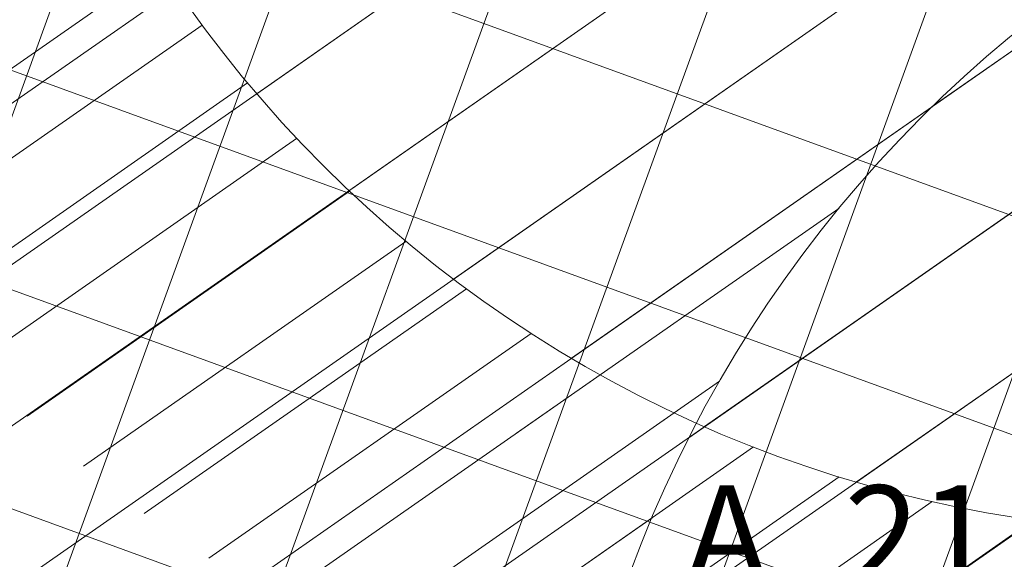
# Model space of a CAD drawing. Units: metres. Extents: x 357910 to 358047, y 6306776 to 6307014.
# Drawn here: x 357979 to 357981, y 6306869 to 6306870 of the extents above; entities that cross this region are included whole.
import ezdxf

# ---------------------------------------------------------------- set-up
doc = ezdxf.new("R2010")
doc.units = ezdxf.units.M
for name, color, linetype, lineweight in [('00_arbol_exitente', 64, 'Continuous', 15), ('00_linea_soleras_solerillas', 250, 'Continuous', 18), ('03_hatch_area_verde', 64, 'Continuous', 13), ('03_hatch_PAV 1_Bal_Microvibrada', 251, 'Continuous', 13), ('03_hatch_PAV 2', 250, 'Continuous', 13), ('A03_PAV 5 EXISTENTE', 253, 'Continuous', 18), ('A09_ARBOL', 64, 'Continuous', 18)]:
    doc.layers.add(name, color=color, linetype=linetype, lineweight=lineweight)
doc.layers.add('02_nombre_arbol', color=7, linetype='Continuous')
doc.styles.add('TEXTOS', font='romans.shx', dxfattribs={"height": 0.4})

# ---------------------------------------------------------------- blocks, each defined once
blk = doc.blocks.new('shrub4')
at = {"layer": 'A09_ARBOL', "lineweight": 5}
h = blk.add_hatch(dxfattribs=at)
h.set_pattern_fill('ANSI31', color=256, scale=9e-05)
h.set_pattern_definition([(45, (0, 0), (-0.0002020557627240559, 0.000202055762724056), [])])
h.paths.add_polyline_path([(-0.0027211685513275, 6.05080416186e-05, 1), (0.0026822058713769, 6.05080416186e-05, 1)])
h = blk.add_hatch(dxfattribs=at)
h.set_pattern_fill('ANSI31', color=251, scale=5e-05)
h.set_pattern_definition([(45, (0, 0), (-0.0001122532015133644, 0.0001122532015133644), [])])
h.paths.add_polyline_path([(-0.0027211685513275, 6.05080416186e-05, -0.158228174763423), (-0.0022061601398753, 0.0016471868415186, 0.2402399967373125), (-0.0033211685513275, -0.0005394919583814, 0.7267754692709971), (0.0015671974599247, -0.0021261707582814, -0.612591115640022)])
at = {"layer": 'A09_ARBOL'}
blk.add_circle((-1.94813399753e-05, 6.05080416186e-05), 0.0027016872113522, dxfattribs=at)

msp = doc.modelspace()

# ---------------------------------------------------------------- hatches: boundary and pattern name
at = {"layer": '03_hatch_area_verde'}
h = msp.add_hatch(dxfattribs=at)
h.set_pattern_fill('ANSI31', color=256, scale=0.05, angle=90, style=0)
h.set_pattern_definition([(135, (355609.2526470015, 6305916.776095528), (-0.1122532015133644, -0.1122532015133644), [])])
edge = h.paths.add_edge_path()
edge.add_line((357968.0610007121, 6306894.630903344), (357979.2689783303, 6306925.948583105))
edge.add_line((357979.2689783303, 6306925.948583105), (357969.5575148243, 6306929.527412568))
edge.add_arc((358101.2786751033, 6306909.359980308), 133.2561045100041, 171.2952132790745, 175.5501594040947)
edge.add_arc((358367.2210552876, 6306901.383388095), 399.2171654864587, 177.3704386017022, 180.9691650586047)
edge = h.paths.add_edge_path()
edge.add_line((357981.2076173562, 6306838.05494966), (357978.9142520529, 6306831.972970082))
edge.add_line((357978.9142520529, 6306831.972970082), (357970.4930495605, 6306835.148398964))
edge.add_line((357970.4930495605, 6306835.148398964), (357969.0276627455, 6306835.700960385))
edge.add_arc((357977.4992278268, 6306838.31154727), 8.864681540380614, 197.127139448998, 210.7780575029209)
edge.add_arc((357977.4993238126, 6306838.312272238), 8.86513500179458, 210.7817656312648, 314.1340416700996)
edge.add_arc((357977.4111856675, 6306838.371778939), 8.969244318435145, 314.2734350173975, 362.8658969318533)
edge.add_line((357986.3692120959, 6306838.820227544), (357986.5381348326, 6306854.672297665))
edge.add_line((357986.5381348326, 6306854.672297666), (357986.5728374672, 6306866.743757617))
edge.add_line((357986.5728374672, 6306866.743757617), (357977.3956000818, 6306842.171718538))
edge.add_line((357977.3956000818, 6306842.171718538), (357976.5125284016, 6306839.825352531))
edge.add_line((357976.5125284016, 6306839.825352531), (357981.2076173562, 6306838.05494966))
h.paths.add_polyline_path([(357974.2411720588, 6306845.729955167), (357976.9396534683, 6306852.955135018), (357970.1947252608, 6306855.474250631), (357973.7634723804, 6306865.029565591), (357968.4415032844, 6306867.017230254), (357968.4634054914, 6306865.421103346), (357968.3854654329, 6306849.261521674), (357968.4188244434, 6306847.904502668)])
edge = h.paths.add_edge_path()
edge.add_line((357971.9532640333, 6306941.486720584), (357975.6502563997, 6306940.12431983))
edge.add_line((357975.6502563998, 6306940.12431983), (357979.493108134, 6306950.541219106))
edge.add_line((357979.493108134, 6306950.541219106), (357988.7385320426, 6306947.130686329))
edge.add_arc((358037.1258987054, 6306935.508304789), 49.76361125567006, 163.3480216151091, 166.4937276318606, ccw=False)
edge.add_arc((357983.028367909, 6306949.77531348), 6.420859508715283, 359.9387322192916, 488.6782601129243)
edge.add_arc((357993.7015096473, 6306938.720454125), 21.76776574391525, 132.4277332678777, 161.8252731908142)
edge.add_arc((358089.5919194786, 6306912.457745233), 121.1673828425516, 164.1700522652407, 166.1383961919565)
at = {"layer": '03_hatch_PAV 1_Bal_Microvibrada'}
h = msp.add_hatch(dxfattribs=at)
h.set_pattern_fill('NET', color=256, scale=0.13, angle=70)
h.set_pattern_definition([(70, (355609.2526470015, 6305916.776095528), (-0.3878581292293837, 0.1411688141576698), []), (160, (355609.2526470015, 6305916.776095528), (-0.1411688141576698, -0.3878581292293837), [])])
edge = h.paths.add_edge_path()
edge.add_line((357986.4873807324, 6306892.710017457), (357973.0743806639, 6306897.510264656))
edge.add_line((357973.0743806639, 6306897.510264656), (357984.1186539334, 6306928.370516632))
edge.add_line((357984.1186539333, 6306928.370516633), (357986.8916801583, 6306927.348612164))
edge.add_line((357986.8916801583, 6306927.348612163), (357986.9728160652, 6306936.53601871))
edge.add_arc((358037.1258987053, 6306935.508304789), 50.16361125561902, 167.0150701340236, 178.8260855094927, ccw=False)
edge.add_line((357988.2450111964, 6306946.779805601), (357979.7891626467, 6306949.899072919))
edge.add_line((357979.7891626467, 6306949.899072919), (357976.0855049341, 6306939.859032902))
edge.add_line((357976.0855049342, 6306939.859032902), (357983.9158510244, 6306936.971742043))
edge.add_line((357983.9158510244, 6306936.971742044), (357979.9704057269, 6306926.276253491))
edge.add_line((357979.9704057269, 6306926.27625349), (357968.4693640097, 6306894.139684905))
edge.add_line((357968.4693640098, 6306894.139684906), (357968.8362400008, 6306867.403537193))
edge.add_line((357968.8362400008, 6306867.403537193), (357981.1517369644, 6306862.803909185))
edge.add_line((357981.1517369644, 6306862.803909186), (357974.5346312667, 6306845.08661879))
edge.add_line((357974.5346312667, 6306845.086618789), (357968.8358950423, 6306847.214999546))
edge.add_line((357968.8358950423, 6306847.214999546), (357968.8835667432, 6306845.275751252))
edge.add_line((357968.8835667433, 6306845.275751252), (357969.0141261544, 6306840.163880468))
edge.add_arc((358008.9798036226, 6306839.677681112), 39.96863476913441, 179.303007011445, 181.9618927671796)
edge.add_arc((357976.5346534902, 6306838.255299764), 7.500250574532458, 179.5869975685283, 196.578911576215)
edge.add_line((357969.3462058773, 6306836.115211074), (357978.6228201857, 6306832.617227381))
edge.add_line((357978.6228201856, 6306832.617227381), (357980.5633600576, 6306837.763517793))
edge.add_line((357980.5633600576, 6306837.763517793), (357975.868271103, 6306839.533920664))
edge.add_line((357975.868271103, 6306839.533920663), (357976.7522637054, 6306841.878259329))
edge.add_line((357976.7522637054, 6306841.878259329), (357986.174547369, 6306867.106409444))
edge.add_line((357986.174547369, 6306867.106409444), (357986.4873807324, 6306892.710017456))
edge = h.paths.add_edge_path(flags=16)
edge.add_arc((357977.4960992581, 6306880.316390927), 3.799999999999727, 0, 360)
edge = h.paths.add_edge_path(flags=16)
edge.add_line((357976.8971079488, 6306837.579853902), (357974.3971079488, 6306837.579853902))
edge.add_arc((357975.6471079488, 6306837.579853902), 1.25, 180, 360)
at = {"layer": '03_hatch_PAV 2'}
h = msp.add_hatch(dxfattribs=at)
h.set_pattern_fill('AR-B88', color=256, scale=0.001, angle=359)
h.set_pattern_definition([(359, (355828.0501769827, 6305916.776095528), (0.003546328988055999, 0.2031690516557787), []), (89, (355828.0501769827, 6305916.776095528), (-0.0980381968398334, 0.2049422161498067), [0.2032, -0.2032])])
edge = h.paths.add_edge_path()
edge.add_spline(control_points=[(358007.9618993226, 6306876.766234404), (358007.8004242284, 6306876.99020629), (358007.4684407929, 6306877.067128525), (358007.2046181544, 6306877.555934389)], knot_values=[44.15147251862562, 44.15147251862562, 44.15147251862562, 44.15147251862562, 45.81672137582564, 45.81672137582564, 45.81672137582564, 45.81672137582564], degree=3, periodic=0)
edge.add_line((358007.2046181544, 6306877.555934389), (357999.8859125662, 6306877.408159945))
edge.add_arc((357999.8859125661, 6306871.508159945), 5.900000000001, 90.00000000000442, 122.2926680770565)
edge.add_line((357996.7338719037, 6306876.495608157), (358007.9618993226, 6306876.766234404))
edge = h.paths.add_edge_path()
edge.add_spline(control_points=[(358007.2046181544, 6306877.555934389), (358007.4684407929, 6306877.067128525), (358007.8004242284, 6306876.99020629), (358007.9618993226, 6306876.766234404)], knot_values=[44.15147251862562, 44.15147251862562, 44.15147251862562, 44.15147251862562, 45.81672137582564, 45.81672137582564, 45.81672137582564, 45.81672137582564], degree=3, periodic=0)
edge.add_line((358007.9618993226, 6306876.766234404), (358009.2005119306, 6306876.796088365))
edge.add_line((358009.2005119306, 6306876.796088365), (358009.1801235581, 6306877.595827986))
edge.add_line((358009.1801235581, 6306877.595827986), (358007.2046181544, 6306877.555934389))
h.paths.add_polyline_path([(357968.3426532896, 6306866.932737366), (357965.1093534256, 6306866.915170355), (357968.3632344963, 6306865.432878569)])
h.paths.add_polyline_path([(357968.3632344963, 6306865.432878569), (357965.1093534256, 6306866.915170355), (357961.8842031705, 6306865.397625482)])
h.paths.add_polyline_path([(357965.1093534256, 6306866.915170355), (357961.8760535617, 6306866.897603342), (357961.8842031705, 6306865.397625482)])
h.paths.add_polyline_path([(357967.9821452611, 6306871.930852469), (357967.5821511648, 6306871.92867924), (357967.603883455, 6306867.928738276), (357968.0038775513, 6306867.930911506)])
h.paths.add_polyline_path([(357967.3821541166, 6306871.927592625), (357966.9821600204, 6306871.925419396), (357967.0038923105, 6306867.925478433), (357967.4038864068, 6306867.927651662)])
h.paths.add_polyline_path([(357966.7821629722, 6306871.924332782), (357966.3821688759, 6306871.922159553), (357966.403901166, 6306867.92221859), (357966.8038952624, 6306867.924391818)])
h.paths.add_polyline_path([(357966.1821718278, 6306871.921072938), (357965.7821777315, 6306871.918899709), (357965.8039100216, 6306867.918958746), (357966.2039041179, 6306867.921131975)])
h.paths.add_polyline_path([(357965.5821806833, 6306871.917813094), (357965.182186587, 6306871.915639865), (357965.2039188772, 6306867.915698903), (357965.6039129735, 6306867.917872132)])
h.paths.add_polyline_path([(357964.9821895388, 6306871.914553251), (357964.5821954426, 6306871.912380022), (357964.6039277327, 6306867.912439059), (357965.003921829, 6306867.914612288)])
h.paths.add_polyline_path([(357964.3821983944, 6306871.911293408), (357963.9822042981, 6306871.909120179), (357964.0039365882, 6306867.909179215), (357964.4039306846, 6306867.911352444)])
h.paths.add_polyline_path([(357963.78220725, 6306871.908033564), (357963.3822131536, 6306871.905860335), (357963.4039454438, 6306867.905919372), (357963.8039395401, 6306867.908092601)])
h.paths.add_polyline_path([(357963.1822161055, 6306871.904773721), (357962.7822220092, 6306871.902600491), (357962.8039542994, 6306867.902659529), (357963.2039483957, 6306867.904832757)])
h.paths.add_polyline_path([(357962.5822249611, 6306871.901513877), (357962.1822308648, 6306871.899340648), (357962.2039631549, 6306867.899399685), (357962.6039572512, 6306867.901572914)])
h.paths.add_polyline_path([(357964.8751472821, 6306893.928606866), (357961.7723453488, 6306895.419893147), (357961.778200619, 6306893.91990368)])
h.paths.add_polyline_path([(357967.9481635472, 6306895.437248725), (357961.7723453488, 6306895.419893147), (357964.8751472821, 6306893.928606866)])
edge = h.paths.add_edge_path()
edge.add_line((357967.9720939452, 6306893.937310053), (357967.9684334043, 6306894.204072565))
edge.add_arc((358367.2210525152, 6306901.383388049), 399.3171627136456, 180.8532097067992, 181.0301752077019, ccw=False)
edge.add_line((357967.9481635472, 6306895.437248725), (357964.8751472821, 6306893.928606866))
edge.add_line((357964.8751472821, 6306893.928606866), (357967.9720939453, 6306893.937310053))
h.paths.add_polyline_path([(357967.7779460672, 6306892.9367605), (357967.3779476467, 6306892.935636406), (357967.3891885924, 6306888.935652201), (357967.7891870129, 6306888.936776295)])
h.paths.add_polyline_path([(357967.1779484365, 6306892.935074358), (357966.777950016, 6306892.933950264), (357966.7891909616, 6306888.933966059), (357967.1891893821, 6306888.935090153)])
h.paths.add_polyline_path([(357966.5779508057, 6306892.933388216), (357966.1779523852, 6306892.932264122), (357966.1891933309, 6306888.932279917), (357966.5891917514, 6306888.933404012)])
h.paths.add_polyline_path([(357965.977953175, 6306892.931702075), (357965.5779547544, 6306892.93057798), (357965.5891957001, 6306888.930593776), (357965.9891941206, 6306888.93171787)])
h.paths.add_polyline_path([(357965.3779555442, 6306892.930015933), (357964.9779571237, 6306892.928891839), (357964.9891980693, 6306888.928907634), (357965.3891964898, 6306888.930031728)])
h.paths.add_polyline_path([(357964.7779579134, 6306892.928329791), (357964.3779594929, 6306892.927205697), (357964.3892004386, 6306888.927221492), (357964.7891988591, 6306888.928345586)])
h.paths.add_polyline_path([(357964.1779602827, 6306892.926643649), (357963.7779618622, 6306892.925519555), (357963.7892028078, 6306888.92553535), (357964.1892012283, 6306888.926659444)])
h.paths.add_polyline_path([(357963.5779626518, 6306892.924957507), (357963.1779642313, 6306892.923833413), (357963.189205177, 6306888.923849208), (357963.5892035975, 6306888.924973303)])
h.paths.add_polyline_path([(357962.9779650211, 6306892.923271365), (357962.5779666006, 6306892.922147271), (357962.5892075463, 6306888.922163066), (357962.9892059668, 6306888.923287161)])
h.paths.add_polyline_path([(357962.3779673903, 6306892.921585224), (357961.9779689698, 6306892.920461129), (357961.9892099155, 6306888.920476925), (357962.389208336, 6306888.921601019)])
h.paths.add_polyline_path([(358002.767256049, 6306880.092006648), (358002.7728807035, 6306880.4919671), (357998.7732761823, 6306880.548213645), (357998.7676515278, 6306880.148253193)])
h.paths.add_polyline_path([(358002.7756930308, 6306880.691947326), (358002.7813176853, 6306881.091907778), (357998.7817131641, 6306881.148154324), (357998.7760885096, 6306880.748193871)])
h.paths.add_polyline_path([(358002.7841300126, 6306881.291888004), (358002.7897546671, 6306881.691848456), (357998.7901501459, 6306881.748095002), (357998.7845254914, 6306881.348134549)])
h.paths.add_polyline_path([(358002.7925669944, 6306881.891828682), (358002.7981916489, 6306882.291789135), (357998.7985871277, 6306882.34803568), (357998.7929624732, 6306881.948075227)])
h.paths.add_polyline_path([(358002.8010039762, 6306882.49176936), (358002.8066286307, 6306882.891729813), (357998.8070241095, 6306882.947976358), (357998.8013994549, 6306882.548015906)])
h.paths.add_polyline_path([(358002.809440958, 6306883.091710038), (358002.8150656125, 6306883.491670491), (357998.8154610913, 6306883.547917036), (357998.8098364368, 6306883.147956584)])
h.paths.add_polyline_path([(358002.8178779398, 6306883.691650717), (358002.8235025943, 6306884.091611169), (357998.8238980731, 6306884.147857714), (357998.8182734186, 6306883.747897263)])
h.paths.add_polyline_path([(357994.0868935859, 6306893.010695155), (357993.6868951654, 6306893.009571061), (357993.6981361111, 6306889.009586855), (357994.0981345316, 6306889.01071095)])
h.paths.add_polyline_path([(357993.4868959552, 6306893.009009013), (357993.0868975347, 6306893.007884919), (357993.0981384803, 6306889.007900713), (357993.4981369008, 6306889.009024808)])
h.paths.add_polyline_path([(357992.8868983244, 6306893.007322871), (357992.4868999039, 6306893.006198777), (357992.4981408495, 6306889.006214571), (357992.89813927, 6306889.007338666)])
h.paths.add_polyline_path([(357992.2869006936, 6306893.005636729), (357991.8869022731, 6306893.004512635), (357991.8981432188, 6306889.004528429), (357992.2981416393, 6306889.005652525)])
h.paths.add_polyline_path([(357991.6869030629, 6306893.003950587), (357991.2869046424, 6306893.002826493), (357991.298145588, 6306889.002842288), (357991.6981440085, 6306889.003966383)])
h.paths.add_polyline_path([(357991.0869054321, 6306893.002264446), (357990.6869070116, 6306893.00114035), (357990.6981479572, 6306889.001156146), (357991.0981463778, 6306889.00228024)])
h.paths.add_polyline_path([(357990.4869078013, 6306893.000578304), (357990.0869093808, 6306892.999454209), (357990.0981503265, 6306888.999470004), (357990.498148747, 6306889.000594098)])
h.paths.add_polyline_path([(357989.8869101705, 6306892.998892162), (357989.48691175, 6306892.997768067), (357989.4981526957, 6306888.997783862), (357989.8981511162, 6306888.998907956)])
h.paths.add_polyline_path([(357989.2869125398, 6306892.99720602), (357988.8869141193, 6306892.996081925), (357988.898155065, 6306888.99609772), (357989.2981534855, 6306888.997221814)])
h.paths.add_polyline_path([(357988.686914909, 6306892.995519878), (357988.2869164885, 6306892.994395783), (357988.2981574342, 6306888.994411578), (357988.6981558547, 6306888.995535673)])
h.paths.add_polyline_path([(357988.0869172782, 6306892.993833737), (357987.6869188577, 6306892.992709641), (357987.6981598034, 6306888.992725437), (357988.0981582239, 6306888.993849531)])
h.paths.add_polyline_path([(357987.4869196475, 6306892.992147595), (357987.086921227, 6306892.9910235), (357987.0981621727, 6306888.991039295), (357987.4981605932, 6306888.992163389)])
h.paths.add_polyline_path([(358002.7137478456, 6306872.99855167), (358002.7061585455, 6306873.398479667), (357998.7068785788, 6306873.322586667), (357998.7144678788, 6306872.922658671)])
h.paths.add_polyline_path([(358002.7023638955, 6306873.598443666), (358002.6947745954, 6306873.998371663), (357998.6954946287, 6306873.922478662), (357998.7030839287, 6306873.522550666)])
h.paths.add_polyline_path([(358002.6909799454, 6306874.198335661), (358002.6833906454, 6306874.598263658), (357998.6841106786, 6306874.522370657), (357998.6916999787, 6306874.122442661)])
h.paths.add_polyline_path([(358002.6795959954, 6306874.798227656), (358002.6720066954, 6306875.198155653), (357998.6727267286, 6306875.122262652), (357998.6803160286, 6306874.722334656)])
h.paths.add_polyline_path([(358002.6682120453, 6306875.398119651), (358002.6606227453, 6306875.798047648), (357998.6613427785, 6306875.722154647), (357998.6689320786, 6306875.322226651)])
h.paths.add_polyline_path([(358002.7335081218, 6306877.692243936), (358002.7391327763, 6306878.092204387), (357998.7395282551, 6306878.148450932), (357998.7339036006, 6306877.748490481)])
h.paths.add_polyline_path([(358002.7419451036, 6306878.292184614), (358002.7475697582, 6306878.692145065), (357998.747965237, 6306878.748391611), (357998.7423405824, 6306878.348431159)])
h.paths.add_polyline_path([(358002.7503820854, 6306878.892125292), (358002.7560067399, 6306879.292085744), (357998.7564022187, 6306879.348332289), (357998.7507775642, 6306878.948371837)])
h.paths.add_polyline_path([(358002.7588190672, 6306879.49206597), (358002.7644437217, 6306879.892026422), (357998.7648392005, 6306879.948272967), (357998.759214546, 6306879.548312515)])
h.paths.add_polyline_path([(357993.7862826588, 6306865.571320945), (357993.8112952122, 6306867.071112388), (357990.1911380563, 6306867.051443521)])
h.paths.add_polyline_path([(357993.7862826588, 6306865.571320945), (357990.1911380563, 6306867.051443521), (357986.6693553335, 6306865.532338765)])
h.paths.add_polyline_path([(357990.1911380563, 6306867.051443521), (357986.6736674662, 6306867.032332567), (357986.6693553335, 6306865.532338765)], flags=17)
h.paths.add_polyline_path([(357987.1153617302, 6306872.034806156), (357986.7153676338, 6306872.032632926), (357986.737099924, 6306868.032691964), (357987.1370940203, 6306868.034865193)])
h.paths.add_polyline_path([(357987.7153528746, 6306872.038066), (357987.3153587783, 6306872.035892771), (357987.3370910684, 6306868.035951807), (357987.7370851648, 6306868.038125036)])
h.paths.add_polyline_path([(357988.315344019, 6306872.041325843), (357987.9153499227, 6306872.039152614), (357987.9370822129, 6306868.039211651), (357988.3370763092, 6306868.041384879)])
h.paths.add_polyline_path([(357988.9153351635, 6306872.044585686), (357988.5153410672, 6306872.042412457), (357988.5370733574, 6306868.042471495), (357988.9370674536, 6306868.044644724)])
h.paths.add_polyline_path([(357989.515326308, 6306872.04784553), (357989.1153322117, 6306872.045672301), (357989.1370645018, 6306868.045731338), (357989.5370585981, 6306868.047904567)])
h.paths.add_polyline_path([(357990.1153174524, 6306872.051105374), (357989.7153233561, 6306872.048932144), (357989.7370556463, 6306868.048991182), (357990.1370497426, 6306868.05116441)])
h.paths.add_polyline_path([(357990.7153085968, 6306872.054365217), (357990.3153145005, 6306872.052191988), (357990.3370467907, 6306868.052251025), (357990.737040887, 6306868.054424254)])
h.paths.add_polyline_path([(357991.3152997413, 6306872.057625061), (357990.915305645, 6306872.055451832), (357990.9370379352, 6306868.055510868), (357991.3370320314, 6306868.057684097)])
h.paths.add_polyline_path([(357991.9152908858, 6306872.060884904), (357991.5152967895, 6306872.058711675), (357991.5370290796, 6306868.058770712), (357991.9370231759, 6306868.060943941)])
h.paths.add_polyline_path([(357992.5152820302, 6306872.064144747), (357992.1152879339, 6306872.061971518), (357992.1370202241, 6306868.062030556), (357992.5370143204, 6306868.064203785)])
h.paths.add_polyline_path([(357993.1152731747, 6306872.067404591), (357992.7152790783, 6306872.065231362), (357992.7370113685, 6306868.065290399), (357993.1370054648, 6306868.067463628)])
h.paths.add_polyline_path([(357993.7152643191, 6306872.070664435), (357993.3152702228, 6306872.068491206), (357993.3370025129, 6306868.068550243), (357993.7369966093, 6306868.070723471)])
h.paths.add_polyline_path([(358005.2824787488, 6306881.219465049), (358003.7802364542, 6306881.007991944), (358005.2318047484, 6306877.616115543)])
h.paths.add_polyline_path([(358003.7802364542, 6306881.007991944), (358003.7321105068, 6306877.585830535), (358005.2318047484, 6306877.616115543)])
h.paths.add_polyline_path([(358005.2824787488, 6306881.219465049), (358005.3282382589, 6306884.449451349), (358003.8283624016, 6306884.430153354), (358003.7802364542, 6306881.007991944)])
h.paths.add_polyline_path([(358005.2173036866, 6306876.600053081), (358003.6870864257, 6306874.384238023), (358005.1666984711, 6306873.001544087)])
h.paths.add_polyline_path([(358003.6870864257, 6306874.384238023), (358003.6671335379, 6306872.965419148), (358005.1666984711, 6306873.001544087)])
h.paths.add_polyline_path([(358005.2173036866, 6306876.600053081), (358003.7177392035, 6306876.563909465), (358003.6870864257, 6306874.384238023)], flags=17)
h.paths.add_polyline_path([(357990.58409717, 6306894.000855379), (357994.1736338955, 6306895.510907719), (357987.0173421606, 6306895.490702996)])
h.paths.add_polyline_path([(357990.58409717, 6306894.000855379), (357987.0173421606, 6306895.490702996), (357987.0014449616, 6306893.990787239)])
h.paths.add_polyline_path([(357994.1667493785, 6306894.010923518), (357994.1736338955, 6306895.510907719), (357990.58409717, 6306894.000855379)], flags=17)
h.paths.add_polyline_path([(358002.6492387952, 6306876.397939643), (357998.6499588285, 6306876.322046642), (357998.6575481285, 6306875.922118646), (358002.6568280953, 6306875.998011646)])
at = {"layer": 'A03_PAV 5 EXISTENTE', "true_color": 0x4b382f}
h = msp.add_hatch(dxfattribs=at)
h.set_pattern_fill('AR-SAND', color=39, scale=0.01, angle=342)
h.set_pattern_definition([(19.50000000000001, (355609.2526470015, 6305916.776095528), (0.1360198057036082, 0.470404017143086), [0, -0.38608, 0, -0.4318, 0, -0.41275]), (349.5, (355609.2526470015, 6305916.776095528), (0.6490331857249412, 0.5428308490825979), [0, -0.20828, 0, -0.34798, 0, -0.13335]), (309.5, (355608.9555179247, 6305916.872638618), (0.7527225625476132, -0.2430632409718806), [0, -0.127, 0, -0.4572, 0, -0.5969]), (299.5, (355608.9555179247, 6305916.872638618), (0.795074289113975, -0.02393353442154258), [0, -0.0635, 0, -0.29972, 0, -0.3429])])
h.paths.add_polyline_path([(357987.2857075259, 6306926.670536249), (357987.2465295935, 6306922.234231701), (357987.0447927141, 6306908.037739126), (357986.9355425534, 6306897.20845718), (357986.8919587289, 6306893.096282139), (357973.7136175837, 6306897.812549555), (357984.4193483072, 6306927.726835417)])
edge = h.paths.add_edge_path()
edge.add_arc((358101.2786751106, 6306909.359980308), 133.2561045173682, 166.3087093435875, 171.0101271490763)
edge.add_line((357969.6594918745, 6306930.18256409), (357979.5393371801, 6306926.541683244))
edge.add_line((357979.5393371801, 6306926.541683244), (357983.2738020233, 6306936.675476825))
edge.add_line((357983.2738020233, 6306936.675476825), (357971.8090281765, 6306940.900429161))
h.paths.add_polyline_path([(357976.6105829966, 6306929.11301345), (357977.3021505601, 6306930.989641891), (357979.178779001, 6306930.298074326), (357978.4872114374, 6306928.421445886)], flags=16)
h.paths.add_polyline_path([(357974.7339545557, 6306929.804581014), (357975.4255221193, 6306931.681209454), (357977.3021505601, 6306930.989641891), (357976.6105829966, 6306929.11301345)], flags=16)
h.paths.add_polyline_path([(357972.8573261148, 6306930.496148577), (357973.5488936784, 6306932.372777018), (357975.4255221193, 6306931.681209454), (357974.7339545557, 6306929.804581014)], flags=16)
h.paths.add_polyline_path([(357970.980697674, 6306931.18771614), (357971.6722652376, 6306933.064344581), (357973.5488936784, 6306932.372777018), (357972.8573261148, 6306930.496148577)], flags=16)
h.paths.add_polyline_path([(357978.0238859483, 6306934.986635143), (357978.7154535119, 6306936.863263584), (357980.5920819527, 6306936.17169602), (357979.9005143892, 6306934.295067579)], flags=16)
h.paths.add_polyline_path([(357976.1472575074, 6306935.678202706), (357976.838825071, 6306937.554831148), (357978.7154535119, 6306936.863263584), (357978.0238859483, 6306934.986635143)], flags=16)
h.paths.add_polyline_path([(357974.2706290666, 6306936.369770271), (357974.9621966301, 6306938.246398712), (357976.838825071, 6306937.554831148), (357976.1472575074, 6306935.678202706)], flags=16)
h.paths.add_polyline_path([(357970.9667289126, 6306855.826401681), (357977.1495797694, 6306853.517212368), (357980.5084005879, 6306862.510449978), (357974.325549731, 6306864.819639291)])

# ---------------------------------------------------------------- linework, layer by layer
at = {"layer": '00_linea_soleras_solerillas'}
msp.add_lwpolyline([(357977.2681146694, 6306842.11258529), (357976.3836769419, 6306839.767066157), (357981.0787658964, 6306837.996663287), (357978.8559656795, 6306832.101821542), (357970.6219010202, 6306835.206685337), (357968.9914564614, 6306835.821485984, -0.07107442743406998), (357968.634549941, 6306838.303497818, -0.2968408334471214), (357987.1228723807, 6306869.057749973)], format="xyb", dxfattribs=at)

# ---------------------------------------------------------------- block references
at = {"layer": '00_arbol_exitente', "xscale": 928.3296299406657, "yscale": 928.3296299406657, "zscale": 928.3296299406657, "rotation": 349.8982638946125}
for p in [(357981.1669731926, 6306871.246479279), (357979.5701972988, 6306867.88956004), (357982.3646196375, 6306867.795683431)]:
    msp.add_blockref('shrub4', p, dxfattribs=at)

# ---------------------------------------------------------------- texts
at = {"layer": '02_nombre_arbol', "insert": (357980.1115940282, 6306868.890843804), "char_height": 0.2, "attachment_point": 1, "style": 'TEXTOS'}
msp.add_mtext_dynamic_manual_height_columns('A_21', width=3.107908768541165, gutter_width=12.5, heights=[0], dxfattribs=at)

doc.saveas('drawing.dxf')
